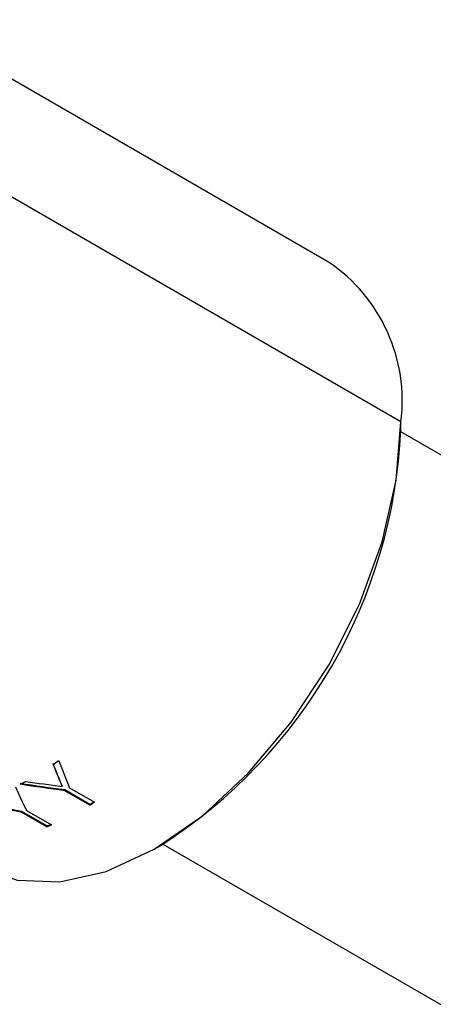
# Model space of a CAD drawing. Extents: x 1.1 to 30.8, y 3.1 to 20.4.
# Drawn here: x 2.5 to 2.7, y 6.5 to 7 of the extents above; entities that cross this region are included whole.
import ezdxf

# ---------------------------------------------------------------- set-up
doc = ezdxf.new("R2010")
doc.units = 0
doc.header["$MEASUREMENT"] = 0
doc.layers.get('0').update_dxf_attribs({"linetype": 'CONTINUOUS'})

msp = doc.modelspace()

# ---------------------------------------------------------------- linework, layer by layer
at = {"color": 7, "linetype": 'Continuous'}
for p, q in [((2.681606606193347, 6.913956231933622), (2.455842014635217, 7.044287356464144)), ((2.720446746481194, 6.828110330720624), (2.489689094074049, 6.961323887924975)), ((2.720446746481195, 6.824028290161511), (2.720446746481194, 6.828110330720624)), ((7.899013141740664, 3.83325417766833), (2.720442234272421, 6.822779528713435)), ((2.538359945945273, 6.632229936192296), (2.538348175527154, 6.632631185366161)), ((2.542308172054925, 6.631463939570867), (2.555753399552968, 6.623702174950052)), ((2.553208137455164, 6.622543525110772), (2.539762909957121, 6.630305289731587)), ((2.539771282216102, 6.629901967014328), (2.539762909957121, 6.630305289731587)), ((2.553216509714145, 6.622140202393513), (2.539771282216102, 6.629901967014328)), ((2.553216509714145, 6.622140202393513), (2.553208137455164, 6.622543525110772)), ((2.516640505740124, 6.618256345507859), (2.516693815551746, 6.618690723215801)), ((2.530085733238167, 6.610494580887044), (2.516640505740124, 6.618256345507859)), ((2.530139043049789, 6.610928958594988), (2.516693815551746, 6.618690723215801)), ((2.519153327170435, 6.619292760189183), (2.532598554668478, 6.611530995568369)), ((2.530085733238167, 6.610494580887044), (2.530139043049789, 6.610928958594988)), ((2.587885773397141, 6.598483109650636), (2.591420732679382, 6.600524461653389)), ((2.59249987675009, 6.601152851332552), (7.771070784218334, 3.611627500287448))]:
    msp.add_line(p, q, dxfattribs=at)
at = {"color": 7, "linetype": 'Continuous', "flags": 128}
msp.add_lwpolyline([(2.494121843824086, 6.589187908540867), (2.514205322659925, 6.581750527471608), (2.537127090620011, 6.580834894090452), (2.561998658200941, 6.586480594638105), (2.587864225008717, 6.598470668008668), (2.613729791816493, 6.616344342406619), (2.638601359397423, 6.639414742548517), (2.661523127357508, 6.66679528589494), (2.681614225008717, 6.697433753520269), (2.698102562735532, 6.730152726295914), (2.710354502965877, 6.763694832447117), (2.717899210507668, 6.796771067645119), (2.720446746481194, 6.828110330720624)], dxfattribs=at)
at = {"color": 7, "linetype": 'Continuous'}
for centre, radius, start, end in [((2.631255704745505, 6.83946608608131), 0.08991103995455237, 352.7441704388665, 55.94364916775889), ((2.440263965370931, 6.836779886426775), 0.2804728044534694, 302.6112070126705, 357.3941695200304), ((2.418934427990299, 6.812514447329943), 0.2037956182925788, 304.244011679734, 305.2334348363033), ((2.437745012263038, 6.781951731220186), 0.1678897092759427, 297.7315434914929, 298.8574357243105), ((2.457409123879232, 6.780969800363722), 0.185138693126653, 301.1609946452451, 302.0805301859369), ((2.457161349049099, 6.780990077303168), 0.1856337163588577, 301.1609946452147, 302.0805301859634), ((2.477585650994622, 6.741347170747567), 0.140991698013696, 291.8614195026529, 292.9660367215714), ((2.477778961029236, 6.74143260820698), 0.1406157201426952, 291.8614195026134, 292.9660367216073)]:
    msp.add_arc(centre, radius, start, end, dxfattribs=at)
for points in [[(2.538348175527154, 6.632631185366161), (2.536763195619394, 6.636488396098597), (2.535175915650555, 6.640424013333654), (2.533582475694963, 6.644435537685008)], [(2.538359945945273, 6.632229936192296), (2.536781560158269, 6.636091206881169), (2.535200867770804, 6.640031094674501), (2.53361399931621, 6.64404709157293)], [(2.536505966826422, 6.646052477826514), (2.538449156048029, 6.641076079640116), (2.540380877062879, 6.636211669253326), (2.542308172054925, 6.631463939570867)], [(2.513334476172649, 6.632042055045127), (2.515265155711603, 6.627668294595022), (2.517202429640092, 6.623417443100377), (2.519153327170435, 6.619292760189183)], [(2.539771282216102, 6.629901967014328), (2.531803957822806, 6.63093082801709), (2.523834187157671, 6.632077588664252), (2.515869032951791, 6.633346240500011)], [(2.539762909957121, 6.630305289731587), (2.53180364005707, 6.631339021868214), (2.523841934740259, 6.63249033864416), (2.51588482924085, 6.63376322221495)], [(2.518773938108355, 6.634910010415801), (2.525302323908236, 6.63393627983454), (2.531832291345206, 6.633043679061451), (2.538359945945273, 6.632229936192296)], [(2.516640505740124, 6.618256345507859), (2.508706882792656, 6.619913449791358), (2.500788844415379, 6.621697531460859), (2.492893332492499, 6.623611093275371)], [(2.516693815551746, 6.618690723215801), (2.508768157233098, 6.620351023431428), (2.500858046232679, 6.622137961476617), (2.492970397316116, 6.624054035382908)]]:
    msp.add_open_spline(points, degree=3, dxfattribs=at)

doc.saveas('drawing.dxf')
